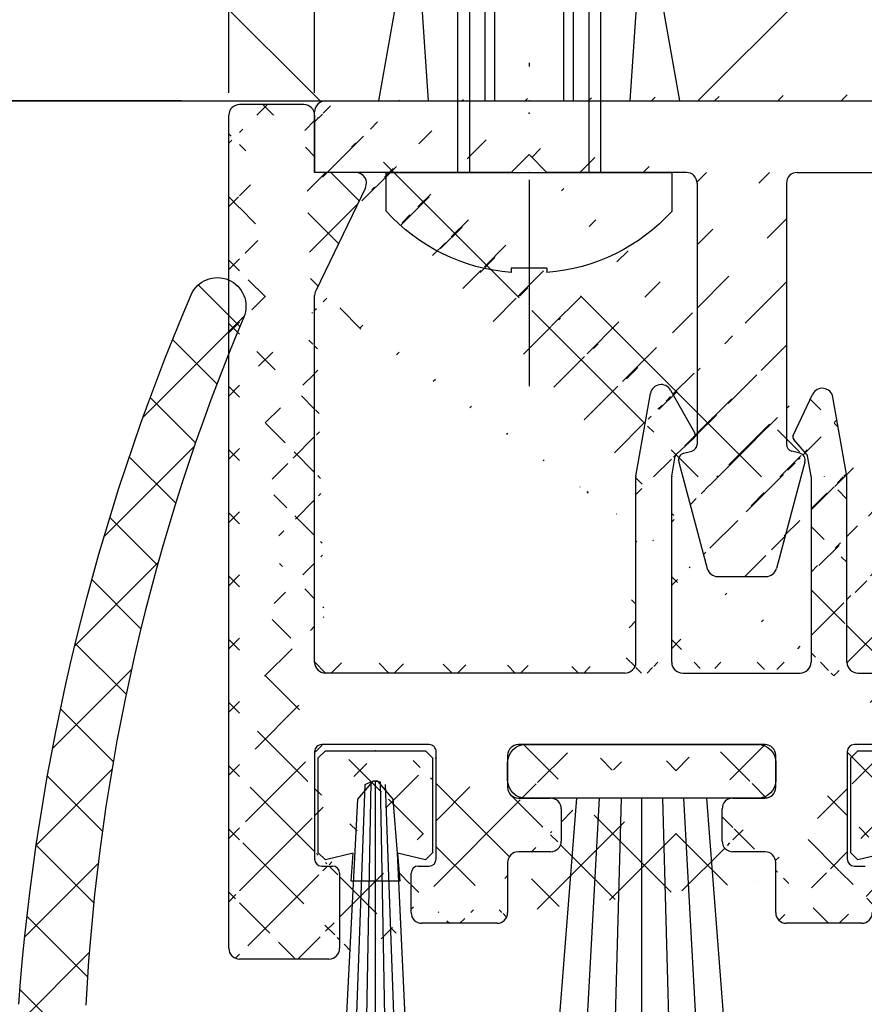
# Model space of a CAD drawing. Units: millimetres. Extents: x -3264 to 5173, y -3001 to 2581.
# Drawn here: x -1428 to -1404, y -963 to -935 of the extents above; entities that cross this region are included whole.
import ezdxf

# ---------------------------------------------------------------- set-up
doc = ezdxf.new("R2010")
doc.units = ezdxf.units.MM
doc.linetypes.add('AUSGEZOGEN', pattern=[0])
doc.linetypes.add('STRICHPUNKT2', pattern=[12.7, 6.35, -3.175, 0, -3.175])
doc.layers.add('AM_8', color=1, linetype='Continuous', lineweight=25)
for name, color, linetype in [('centerline-Mittellinie', 92, 'STRICHPUNKT2'), ('dimension-Bemassung', 5, 'Continuous'), ('hatching-Schraffur', 5, 'Continuous'), ('helpline-Hilfslinie', 2, 'Continuous'), ('hiddenline-hinterliegendelinie', 6, 'Continuous'), ('insert point -Einfügepunkt', 3, 'Continuous'), ('outline-Körperkante', 7, 'Continuous')]:
    doc.layers.add(name, color=color, linetype=linetype)
doc.styles.add('Text_5', font='arial.ttf', dxfattribs={"height": 5})
doc.dimstyles.new('Details', dxfattribs={"dimtxt": 5, "dimasz": 6, "dimexe": 1.25, "dimexo": 0.625, "dimgap": 2, "dimtad": 1, "dimdec": 1, "dimtxsty": 'Text_5', "dimcen": 2.5, "dimadec": 0, "dimazin": 0, "dimtfac": 1, "dimtdec": 1, "dimtmove": 0, "dimatfit": 3, "dimfxl": 1, "dimarcsym": 0})

# ---------------------------------------------------------------- blocks, each defined once
blk = doc.blocks.new('*D26')
at = {"layer": 'Defpoints', "color": 0, "transparency": 16777216}
for p in [(-3010.566373882573, -937.6335667008265), (2989.433626117427, -937.6335967008264), (2989.433626117427, -1062.483566360188)]:
    blk.add_point(p, dxfattribs=at)
at = {"layer": 'dimension-Bemassung', "color": 0, "lineweight": -2, "transparency": 16777216}
for p, q in [((-3010.566373882573, -938.2585667008265), (-3010.566373882573, -1063.733566360188)), ((2989.433626117427, -938.2585967008264), (2989.433626117427, -1063.733566360188)), ((-3004.566373882573, -1062.483566360188), (2983.433626117427, -1062.483566360188))]:
    blk.add_line(p, q, dxfattribs=at)
at = {"layer": 'dimension-Bemassung', "color": 0, "transparency": 16777216}
for points in [[(-3004.566373882573, -1061.483566360188), (-3004.566373882573, -1063.483566360188), (-3010.566373882573, -1062.483566360188)], [(2983.433626117427, -1061.483566360188), (2983.433626117427, -1063.483566360188), (2989.433626117427, -1062.483566360188)]]:
    blk.add_solid(points, dxfattribs=at)
at = {"layer": 'dimension-Bemassung', "color": 0, "transparency": 16777216, "insert": (-10.56637388257286, -1057.973334436586), "char_height": 5, "attachment_point": 5, "style": 'Text_5'}
blk.add_mtext('LB1', dxfattribs=at)
blk = doc.blocks.new('3-64-1451_Seitenabschlussdichtung')
at = {"layer": 'hatching-Schraffur'}
h = blk.add_hatch(dxfattribs=at)
h.set_pattern_fill('ANSI37', color=256, scale=0.5, style=0)
h.set_pattern_definition([(45, (-44.64685838056334, 0.193708022966689), (-1.122532015133644, 1.122532015133644), []), (135, (-44.64685838056334, 0.193708022966689), (-1.122532015133644, -1.122532015133644), [])])
edge = h.paths.add_edge_path()
edge.add_line((-3.299999999999955, 19.07924913186868), (-2.829888928240052, 19.5414871091007))
edge.add_arc((-2.900000000000546, 19.61279235166134), 0.1000000000001842, 314.516185095331, 449.9999999996091)
edge.add_line((-2.899999999999864, 19.71279235166152), (-3.299999999999955, 19.71279235166152))
edge.add_line((-3.299999999999955, 19.71279235166152), (-3.299999999999955, 21.71279235166161))
edge.add_arc((53.7930115749748, 18.73297703715252), 57.17072039085028, 157.1306617261712, 177.0123126492163, ccw=False)
edge.add_arc((0.3779014834569807, 41.2591767323695), 0.7999999999999257, 337.3648101704648, 516.8735139536725)
edge.add_arc((56.65814216365834, 17.22254521545408), 61.9982446292396, 156.8732431685405, 175.8267814453657)
edge.add_arc((-4.173565513743824, 21.66253781174338), 1.004719754200485, 175.90514506011, 243.0111047013036)
edge.add_arc((-5.099999999999454, 19.99999999999964), 0.8999999999998127, -85.000000000037, 58.48311925203552, ccw=False)
edge.add_line((-5.021559831527156, 19.1034247717172), (-5.987155742747746, 19.01894607593842))
edge.add_arc((-5.900000000000091, 18.02275137784667), 1.000000000000003, 94.99999999999979, 180.0000000000004)
edge.add_line((-6.900000000000091, 18.02275137784666), (-6.900000000000091, 0.193708022966689))
edge.add_line((-6.900000000000091, 0.193708022966689), (-3.599999999999909, 0.193708022966689))
edge.add_line((-3.599999999999909, 0.193708022966689), (-3.599999999999909, 4.499999999999773))
edge.add_arc((-3.099999999999909, 4.499999999999773), 0.5, 90, 180, ccw=False)
edge.add_line((-3.099999999999909, 4.999999999999773), (-0.5, 4.999999999999773))
edge.add_arc((-0.5, 4.499999999999773), 0.5, 0, 90, ccw=False)
edge.add_line((0, 4.499999999999773), (0, 0.4999999999997726))
edge.add_arc((0, -6.394884621840902e-14), 0.4999999999998366, 22.793813482867222, 90, ccw=False)
edge.add_line((0.4609524941229211, 0.193708022966689), (2.5, 0.193708022966689))
edge.add_line((2.5, 0.193708022966689), (2.5, 8.930049431012407))
edge.add_arc((2.299999999999955, 8.930049431012435), 0.2000000000000455, 359.9999999999918, 419.999999999962)
edge.add_line((2.400000000000091, 9.103254511769293), (0.0503810914128735, 10.45980762113509))
edge.add_arc((-0.09961890858721745, 10.19999999999984), 0.2999999999999766, 59.99999999997736, 192.6724935410103)
edge.add_line((-0.3923109010602275, 10.13418664617126), (0.1177449185156547, 7.865813353828273))
edge.add_arc((-0.1749470739573553, 7.799999999999741), 0.2999999999999667, -90, 12.672493541001018, ccw=False)
edge.add_line((-0.1749470739573553, 7.499999999999773), (-3, 7.499999999999787))
edge.add_arc((-3, 7.799999999999741), 0.2999999999999545, 179.9999999999918, 270, ccw=False)
edge.add_line((-3.299999999999955, 7.799999999999784), (-3.299999999999955, 19.07924913186868))
edge = h.paths.add_edge_path()
edge.add_line((2.5, 0.193708022966689), (0.4609524941229211, 0.193708022966689))
edge.add_arc((0, -3.055333763768431e-13), 0.4999999999999232, -90, 22.793813482892688, ccw=False)
edge.add_line((0, -0.5000000000002274), (0, -4.500000000000227))
edge.add_arc((-0.5, -4.500000000000227), 0.5, -90, 0, ccw=False)
edge.add_line((-0.5, -5.000000000000227), (-3.099999999999909, -5.000000000000227))
edge.add_arc((-3.099999999999909, -4.500000000000227), 0.5, 180, 270, ccw=False)
edge.add_line((-3.599999999999909, -4.500000000000227), (-3.599999999999909, 0.193708022966689))
edge.add_line((-3.599999999999909, 0.193708022966689), (-6.900000000000091, 0.193708022966689))
edge.add_line((-6.900000000000091, 0.193708022966689), (-6.900000000000091, -17.00000000000023))
edge.add_arc((-4.900000000000091, -17.00000000000023), 2, 180, 270)
edge.add_line((-4.900000000000091, -19.00000000000023), (-2.900000000000091, -19.00000000000023))
edge.add_arc((-2.900000000000546, -18.89999999999998), 0.100000000000243, 270.0000000002605, 389.9999999996954)
edge.add_line((-2.813397459621456, -18.85000000000023), (-3.299999999999955, -18.00717967697268))
edge.add_line((-3.299999999999955, -18.00717967697268), (-3.299999999999955, -7.800000000000225))
edge.add_arc((-3, -7.800000000000182), 0.2999999999999545, 90, 180.0000000000081, ccw=False)
edge.add_line((-3, -7.500000000000227), (-0.1474608209261987, -7.500000000000227))
edge.add_arc((-0.1474608209264261, -7.800000000000459), 0.3000000000002316, -6.087142602036522, 89.99999999995657, ccw=False)
edge.add_line((0.1508477086254061, -7.831812280597205), (-0.09830852955155933, -10.16818771940326))
edge.add_arc((0.2000000000000455, -10.20000000000012), 0.3000000000000234, 173.9128573979372, 299.9999999999674)
edge.add_line((0.3499999999999091, -10.45980762113555), (2.400000000000091, -9.276239569296827))
edge.add_arc((2.299999999999955, -9.103034488539969), 0.2000000000000428, 300.000000000038, 360.0000000000081)
edge.add_line((2.5, -9.10303448853994), (2.5, 0.193708022966689))
at = {"layer": 'outline-Körperkante', "extrusion": (0, 0, -1)}
for centre, radius, start, end in [((-0.3779014834517511, 41.25917673235692), 0.799999999999987, 23.12648604735061, 202.6351898262719), ((-56.65987155613084, 17.22212523392975), 62, 4.173489338741446, 23.12648604735098)]:
    blk.add_arc(centre, radius, start, end, dxfattribs=at)
at = {"layer": 'outline-Körperkante'}
blk.add_arc((53.79301157496047, 18.73297703715473), 57.17072039083584, 157.1306617261345, 177.0123126492178, dxfattribs=at)
blk = doc.blocks.new('GR_LR32_Therm_Laufflügel_links')
at = {"layer": 'helpline-Hilfslinie'}
blk.add_blockref('3-64-1451_Seitenabschlussdichtung', (-1412.64676458243, 2.273736754432321e-13), dxfattribs=at)
blk = doc.blocks.new('GR_EB_OF_Wand_Eingang_LB1_6000_W2770')
at = {"layer": 'hatching-Schraffur'}
h = blk.add_hatch(dxfattribs=at)
h.set_pattern_fill('ANSI37', color=256, scale=5, angle=90, style=0)
h.set_pattern_definition([(135, (0, 0), (-11.22532015133644, -11.22532015133644), []), (225, (0, 0), (11.22532015133644, -11.22532015133644), [])])
h.paths.add_polyline_path([(-3000, 32.5), (-1383.250071111808, 32.50000003688962), (-1383.250071111808, 79.29941349915816), (-3084.718182466731, 79.29941350000016), (-3084.718182466731, -206.2740903827723), (-3000, -206.2740903827723)])
at = {"layer": 'outline-Körperkante'}
blk.add_lwpolyline([(-1383.250071111808, 79.29941349915804), (-1383.250071111808, 32.50000002745248), (-1383.250071111788, 79.29941349915815), (-3084.718182466731, 79.29941350000013), (-3084.718182466731, -206.2740903827723), (-3000, -206.2740903827723), (-3000, 32.5), (-1383.250071111808, 32.50000003688962)], dxfattribs=at)
blk = doc.blocks.new('4-64-1464_Wandanschlussprofil_03')
at = {"layer": 'hatching-Schraffur'}
h = blk.add_hatch(dxfattribs=at)
h.set_pattern_fill('ANSI31', color=256, scale=10, style=0)
h.set_pattern_definition([(45, (-106.100383737982, 2.5), (-0.8838834764831843, 0.8838834764831844), [])])
edge = h.paths.add_edge_path()
edge.add_arc((24.00000000000017, -18.10007932599833), 0.3, 89.99999999999964, 179.9999999999963)
edge.add_line((23.70000000000013, -18.90049095504558), (23.70000000000018, -18.10007932599832))
edge.add_line((24.00000000000017, -17.80007932599833), (25.70000000000018, -17.80007932599834))
edge.add_arc((13.52306019369024, -7.546981712409186), 0.1999999999999994, 345.0000000000005, 435.0000000000022)
edge.add_arc((13.40000377379324, -7.099898371910301), 0.2000000000000028, 179.9999999999969, 255.0000000000021)
edge.add_arc((12.62827505555953, -10.49999497925526), 0.3000000000000007, 269.9999999999804, 344.9999999999991)
edge.add_line((13.57482400271074, -7.353796547151372), (13.34823996477274, -7.293083537168105))
edge.add_line((13.71624535894806, -7.598745521429684), (12.91805280344614, -10.57764069278599))
edge.add_arc((10.37694221102308, -7.546981712409186), 0.1999999999999994, 104.9999999999987, 194.9999999999993)
edge.add_arc((10.49999863092008, -7.099898371910301), 0.2000000000000028, 284.9999999999978, 360.0000000000031)
edge.add_arc((11.27172734915379, -10.49999497925526), 0.3000000000000007, 195.0000000000008, 270.0000000000188)
edge.add_line((10.32517840200258, -7.353796547151372), (10.55176243994057, -7.293083537168105))
edge.add_line((13.20000377379334, 0.2000000000088562), (13.20000377379324, -7.099898371910291))
edge.add_line((10.70000001339716, 0.1999493514868065), (10.69999863092008, -7.099898371910291))
edge.add_line((0.2999999999999972, 2.500000000000004), (25.69999999999993, 2.499920674002077))
edge.add_line((11.27172734915389, -10.79999497925526), (12.62827505555943, -10.79999497925526))
edge.add_arc((26.20000534060549, 0.2001178263021757), 0.2999946594034085, 0.0004412064118845695, 90.0014611942981)
edge.add_arc((13.50000146364201, 0.2000023101424375), 0.2999976898575625, 90.00000000000652, 180.0004412064119)
edge.add_arc((10.40000001340324, 0.1999474396540961), 0.3000000000000114, 0.0003651331514489792, 90)
edge.add_line((0, 0.5), (0, 2.200000000000003))
edge.add_line((10.40000001340324, 0.4999474396541075), (6.499998074764481, 0.5))
edge.add_arc((22.00008322135943, -18.90049282915779), 0.2999917949650762, 180, 270.0015670676758)
edge.add_arc((21.99999296843134, -16.10007932600476), 0.3000000001122046, 90.00156706766927, 180)
edge.add_arc((23.40000000000012, -18.90049095504556), 0.3, 269.9997866218548, 359.9999999999962)
edge.add_line((22.00009142628218, -19.20048462401067), (23.39999888275477, -19.20049095504347))
edge.add_line((10.18375704576526, -7.598745521429684), (10.98194960126717, -10.57764069278599))
edge.add_arc((25.69999999999993, 2.799920674002077), 0.3000000000000007, 270, 360)
edge.add_arc((0.2999999999999972, 2.200000000000003), 0.3000000000000007, 90, 180)
edge.add_line((5.499998074764477, 0.5), (0, 0.5))
edge.add_line((26.5, -15.50007932599835), (26.5, 0.2001201364019636))
edge.add_arc((28.19999999999982, 19.1999206740019), 0.2999999999999972, 0, 90)
edge.add_arc((26.30000000000018, 19.1999206740019), 0.3000000000000007, 90, 180)
edge.add_line((28.5, 19.1999206740019), (28.49999999999983, -20.70007932599773))
edge.add_line((6.499998074764477, 0.5), (5.999998074764477, 1))
edge.add_line((5.999998074764477, 1), (5.499998074764477, 0.5))
edge.add_line((13.50000146364198, 0.5), (26.19971274215272, 0.5001124856080281))
edge.add_line((26, 19.1999206740019), (26, 2.799920674002081))
edge.add_line((28.19999999999982, 19.49992067400208), (26.30000000000018, 19.49992067400208))
edge.add_arc((26.19999999999999, -15.50007932599835), 0.2999999999999972, 270, 360)
edge.add_arc((25.70000000000019, -18.10007932599725), 0.2999999999999972, 0, 90)
edge.add_arc((26.30000000000018, -20.70007932599773), 0.3000000000000007, 180, 270)
edge.add_arc((28.19999999999982, -20.70007932599773), 0.3000000000000007, 270, 360)
edge.add_line((24.05957877794174, -17.80007932599851), (25.70000000000018, -17.80007932599725))
edge.add_line((21.9999847632842, -15.80007932600477), (26.19999999999999, -15.80007932599835))
edge.add_line((21.70009142639435, -18.90049282915779), (21.69999296831912, -16.10007932600476))
edge.add_line((26, -20.70007932599773), (26.00000000000017, -18.10007932599725))
edge.add_line((26.30000000000018, -21.00007932599792), (28.19999999999982, -21.00007932599792))
at = {"layer": 'outline-Körperkante'}
for p, q in [((0.2999999999999972, 2.500000000000004), (25.70689850028203, 2.500000000000004)), ((0, 0.5), (0, 2.200000000000003)), ((5.999998074764477, 1), (5.499998074764477, 0.5)), ((6.499998074764477, 0.5), (5.999998074764477, 1)), ((5.499998074764477, 0.5), (0, 0.5)), ((10.40000001340324, 0.5), (6.499998074764477, 0.5)), ((13.50000146364201, 0.5), (26.2082198137374, 0.5)), ((10.70000001339716, 0.2000019118326989), (10.69999863092008, -7.099898371910291)), ((13.20000377379334, 0.2000000000088562), (13.20000377379324, -7.099898371910291)), ((10.32517840200258, -7.353796547151372), (10.55176243994057, -7.293083537168105)), ((13.57482400271074, -7.353796547151372), (13.34823996477274, -7.293083537168105)), ((10.18375704576526, -7.598745521429684), (10.98194960126717, -10.57764069278599)), ((13.71624535894806, -7.598745521429684), (12.91805280344614, -10.57764069278599)), ((11.27172734915389, -10.79999497925526), (12.62827505555943, -10.79999497925526))]:
    blk.add_line(p, q, dxfattribs=at)
for centre, radius, start, end in [((0.2999999999999972, 2.200000000000003), 0.3000000000000007, 90, 180), ((10.40000001340324, 0.1999999999999886), 0.3000000000000114, 0.0003651331514489792, 90), ((13.50000146364201, 0.2000023101424375), 0.2999976898575625, 90.00000000000652, 180.0004412064119), ((10.49999863092008, -7.099898371910301), 0.2000000000000028, 284.9999999999978, 3.053332494204976e-12), ((13.40000377379324, -7.099898371910301), 0.2000000000000028, 179.9999999999969, 255.0000000000021), ((10.37694221102308, -7.546981712409186), 0.1999999999999994, 104.9999999999987, 194.9999999999995), ((13.52306019369024, -7.546981712409186), 0.1999999999999994, 345.0000000000004, 75.00000000000217), ((11.27172734915379, -10.49999497925526), 0.3000000000000007, 195.0000000000008, 270.0000000000188), ((12.62827505555953, -10.49999497925526), 0.3000000000000007, 269.9999999999804, 344.9999999999991)]:
    blk.add_arc(centre, radius, start, end, dxfattribs=at)
blk = doc.blocks.new('3-64-1465_Wandanschlussisolierprofil_03')
at = {"layer": 'hatching-Schraffur'}
h = blk.add_hatch(dxfattribs=at)
h.set_pattern_fill('ANSI37', color=256, scale=10, style=0)
h.set_pattern_definition([(45, (-0.8000000000000007, 0), (-0.8838834764831843, 0.8838834764831844), []), (135, (-0.8000000000000007, 0), (-0.8838834764831844, -0.8838834764831843), [])])
edge = h.paths.add_edge_path()
edge.add_arc((3.552031421757164, -2.299999999999998), 0.3, 334.2411525969481, 450)
edge.add_arc((11.48803380984759, -10.51335318619417), 0.09999999999992834, 169.9999999999704, 180)
edge.add_arc((12.09340716315404, -8.231864390135827), 0.2999999999999404, 29.39999999999711, 170.0000000000058)
edge.add_arc((12.94965699099839, -9.34405119206304), 0.1000000000000104, 312.6999999999741, 389.3999999999973)
edge.add_arc((12.58726232283155, -9.950599832500695), 0.1000000000000173, 132.6999999999941, 170.0000000000049)
edge.add_arc((12.48803380868199, -10.5133527007848), 0.09999999999996219, 169.9999999999539, 180)
edge.add_line((12.35477130649005, -8.08459326405132), (13.03677837211037, -9.294960816701558))
edge.add_line((13.01747295798517, -9.417542651578064), (12.51944635584473, -9.877108372985681))
edge.add_line((12.38955303338082, -10.49598788301804), (12.48878154753032, -9.93323501473401))
edge.add_line((11.38955303454645, -10.49598836842743), (11.79796483725033, -8.179769936835772))
edge.add_arc((11.08413107406265, -15.69609382744329), 0.3039281192168345, 269.2639787867337, 359.2641741023786)
edge.add_arc((12.69193719147637, -15.69609382235631), 0.3039281242294382, 180.7358149547986, 270.7360201156289)
edge.add_line((11.38803412989071, -15.69999694274378), (11.38803380984765, -10.51335318619417))
edge.add_arc((17.18803677807719, -10.51335322617844), 0.09999999999999432, 0, 10.00000000001478)
edge.add_arc((16.18803677807722, -10.5133527341584), 0.09999999999999452, 359.999996386611, 369.9999999999228)
edge.add_arc((16.08779582056769, -9.94485801425338), 0.1000000000000049, 9.999999999999266, 41.20000000000192)
edge.add_arc((15.87646376995658, -9.399822140227705), 0.09999999999998196, 154.7000000000045, 221.1999999999971)
edge.add_arc((16.60089590539678, -8.335265966020215), 0.2999999999999626, 10.00000000000373, 154.7000000000012)
edge.add_line((15.78605551499052, -9.357086353888999), (16.32967114049853, -8.207058607004052))
edge.add_line((16.16303731145726, -9.87898906824152), (15.80122227906702, -9.465691086239577))
edge.add_line((16.28651755337847, -10.49598791639184), (16.18627659586891, -9.927493196486692))
edge.add_line((17.28651755337841, -10.49598840841172), (16.8963382313004, -8.283171512720118))
edge.add_arc((17.59193951256949, -15.69609382235632), 0.3039281242294382, 180.7358149547986, 270.7360201156289)
edge.add_arc((15.98413338939818, -15.69609382235632), 0.3039281242294382, 269.2639798843694, 359.2641850452013)
edge.add_line((17.28803645098384, -15.69999694274379), (17.28803677807718, -10.51335322617844))
edge.add_line((2.399999999999977, -0.3999999999999971), (2.399999999999977, -2))
edge.add_line((3.552031421757164, -1.999999999999998), (2.399999999999977, -2))
edge.add_arc((21.49971376449753, -16.2998362561536), 0.3000000000961988, 0.001450895347348756, 90)
edge.add_arc((2.700000000000045, -15.70000012625231), 0.3000000000001819, 180.0000625754741, 270)
edge.add_arc((2.699999999999932, -5.444565698865), 0.3000000000000078, 149.9999999999977, 180)
edge.add_arc((0.3000000000000682, -23.70000015403011), 0.2999999999999829, 179.9999999999976, 270)
edge.add_arc((0.2999999999999545, -0.3999999999999971), 0.2999999999999972, 90, 180)
edge.add_arc((2.09999999999998, -0.3999999999999971), 0.2999999999999972, 0, 90)
edge.add_line((3.82222076470201, -2.430375300417804), (2.440192378864595, -5.294486372867079))
edge.add_arc((26.10000127265039, -22.60000015402994), 0.2999999999999977, 270.0000033867759, 360)
edge.add_arc((28.10000098378845, -20.62112501776453), 0.2999999999998693, 0, 90.00000000000978)
edge.add_arc((26.70000122661077, -20.62112501776453), 0.2999999999999977, 90.00000338677594, 180)
edge.add_line((17.59584365808783, -15.99999686996426), (21.49971376449753, -15.99982865918715))
edge.add_line((16.28803677807721, -10.51335274046495), (16.28803646455703, -15.69999688371299))
edge.add_line((12.38803414346388, -15.69999688371299), (12.38803380868204, -10.5133527007848))
edge.add_line((12.6958413369947, -15.99999686996425), (15.98022924387984, -15.99999686996426))
edge.add_line((11.08022692278673, -15.99999686996425), (2.700000000000045, -16.00000012625249))
edge.add_line((2.100368202852863, -0.1), (0.2999999999999545, -0.1))
edge.add_line((2.399999999999864, -15.70000012625237), (2.399999999999977, -5.444565698865))
edge.add_arc((28.10000098378856, -23.70000015403011), 0.2999999999997272, 270, 360)
edge.add_arc((22.10000102244533, -22.6000001540302), 0.2999999999997272, 180, 270)
edge.add_arc((17.7000001029561, -22.70000015403001), 0.2999999999997272, 270, 360)
edge.add_arc((20.30000098378889, -23.70000015402965), 0.3000000000001819, 180, 270)
edge.add_arc((20.20000098378853, -21.59999977403003), 0.2000002885388312, 90, 180)
edge.add_arc((17.80000010295601, -21.59999977403003), 0.1999999999998181, 0, 90)
edge.add_arc((20.50000052628877, -21.19999954902914), 0.1999999918039066, 269.9999894304865, 360)
edge.add_arc((17.50000056045576, -21.19999977402994), 0.1999999999998181, 180, 270)
edge.add_arc((20.50000052628877, -18.19999982054605), 0.2000000000000607, 0, 90)
edge.add_arc((17.50000056045576, -18.19999982416447), 0.1999999999998181, 90, 179.9999989633977)
edge.add_arc((15.60000056045612, -22.70000015403001), 0.2999999999997272, 180, 270)
edge.add_arc((15.00000056045576, -21.30000015402992), 0.3000000000001819, 0, 90)
edge.add_arc((14.10000056045612, -20.70000015403001), 0.2999999999997272, 180, 270)
edge.add_arc((14.10000056045612, -19.80000015402992), 0.3000000000001819, 90, 180)
edge.add_arc((15.00000056045576, -19.20000015403001), 0.2999999999997272, 270, 360)
edge.add_arc((15.00000056045576, -18.30000015402992), 0.3000000000001819, 0, 90)
edge.add_arc((8.100000560456124, -18.30000015402992), 0.3000000000001819, 90, 180)
edge.add_arc((8.100000560456124, -19.20000015403001), 0.2999999999997272, 180, 270)
edge.add_arc((9.00000056045576, -19.80000015402992), 0.3000000000001819, 0, 90)
edge.add_arc((9.00000056045576, -20.70000015403001), 0.2999999999997272, 270, 360)
edge.add_arc((8.100000560456124, -21.30000015402992), 0.3000000000001819, 90, 180)
edge.add_arc((7.50000056045576, -22.70000015403001), 0.2999999999997272, 270, 360)
edge.add_arc((5.400001017956015, -22.70000015403001), 0.2999999999997272, 180, 270)
edge.add_arc((2.800001017955651, -23.70000015403011), 0.3000000000001819, 270, 360)
edge.add_arc((5.600000560456351, -21.19999988243307), 0.2000000198445377, 270, 360)
edge.add_arc((5.300001017955651, -21.59999985673766), 0.1999999999998181, 90, 179.9999915357389)
edge.add_arc((2.900001017956015, -21.59999982719182), 0.1999999999998215, 0, 90)
edge.add_arc((2.599999990456013, -21.19999988243307), 0.2000000000002728, 180, 270)
edge.add_arc((5.600000560456351, -18.19999984729883), 0.1999999999998181, 359.9999179769695, 450)
edge.add_arc((2.599999990456013, -18.20000013361322), 0.1999999809122528, 90, 180)
edge.add_line((21.80000102244514, -22.6000001540302), (21.79971376449754, -16.29982865928333))
edge.add_line((26.10000129038352, -22.90000015402994), (22.10000102244533, -22.90000015402993))
edge.add_line((26.40000123529359, -21.19433081171842), (26.4000012726504, -22.60000015402994))
edge.add_line((28.10000098378839, -20.32112501776452), (26.70000120887767, -20.32112501776452))
edge.add_line((8.526512829121202e-14, -23.70000015403009), (0, -0.4000793259979147))
edge.add_line((2.800001017955651, -24.00000015403029), (0.3000000000000682, -24.00000015403012))
edge.add_line((3.100001017955833, -21.59999982719182), (3.100001017955833, -23.70000015403011))
edge.add_line((2.599999990456013, -21.39999988243334), (2.900001017956015, -21.39999982719154))
edge.add_line((2.40000000954376, -18.20000015270124), (2.399999990456195, -21.19999991926078))
edge.add_line((5.600000560456351, -17.99999984729902), (2.599999990456013, -18.00000015270097))
edge.add_line((5.800000560456169, -21.19999993263809), (5.800000560456169, -18.19999982821127))
edge.add_line((5.300001017955651, -21.39999985673739), (5.600000560456351, -21.39999990227806))
edge.add_line((5.100001017955833, -22.70000015403001), (5.100001017955833, -21.59999984500381))
edge.add_line((7.50000056045576, -23.00000015402974), (5.400001017956015, -23.00000015402974))
edge.add_line((7.800000560455942, -21.30000015402992), (7.800000560455942, -22.70000015403001))
edge.add_line((9.00000056045576, -21.00000015402974), (8.100000560456124, -21.00000015402974))
edge.add_line((9.300000560455942, -19.80000015402992), (9.300000560455942, -20.70000015403001))
edge.add_line((8.100000560456124, -19.50000015402974), (9.00000056045576, -19.50000015402974))
edge.add_line((7.800000560455942, -18.30000015402992), (7.800000560455942, -19.20000015403001))
edge.add_line((15.00000056045576, -18.00000015402974), (8.100000560456124, -18.00000015402974))
edge.add_line((15.30000056045594, -19.20000015403001), (15.30000056045594, -18.30000015402992))
edge.add_line((14.10000056045612, -19.50000015402974), (15.00000056045576, -19.50000015402974))
edge.add_line((13.80000056045594, -20.70000015403001), (13.80000056045594, -19.80000015402992))
edge.add_line((15.00000056045576, -21.00000015402974), (14.10000056045612, -21.00000015402974))
edge.add_line((15.30000056045594, -22.70000015403001), (15.30000056045594, -21.30000015402992))
edge.add_line((17.7000001029561, -23.00000015402974), (15.60000056045612, -23.00000015402974))
edge.add_line((18.00000010295582, -21.59999977403003), (18.00000010295582, -22.70000015403001))
edge.add_line((17.50000056045576, -21.39999977402976), (17.80000010295601, -21.39999977402976))
edge.add_line((17.30000056045594, -18.19999982054605), (17.30000056045594, -21.19999977402994))
edge.add_line((20.50000052628877, -18.00000012554346), (17.50000056045576, -17.9999998241642))
edge.add_line((20.70000052628859, -21.19999954902914), (20.70000113045592, -18.20000013208209))
edge.add_line((20.20000098378853, -21.3999994854912), (20.50000052628877, -21.39999954083304))
edge.add_line((20.00000098378871, -23.70000015402965), (20.00000098378871, -21.59966004518447))
edge.add_line((28.10000098378856, -24.00000015402983), (20.30000098378889, -24.00000015402983))
edge.add_line((28.40000098378846, -20.62112501776453), (28.40000098378874, -23.70000015403011))
at = {"layer": 'outline-Körperkante'}
for p, q in [((2.100368202852863, -0.1), (0.2999999999999545, -0.1)), ((8.526512829121202e-14, -23.70000015403009), (0, -0.4000793259979133)), ((2.399999999999977, -0.3999999999999971), (2.399999999999977, -2)), ((3.552031421757164, -1.999999999999998), (2.399999999999977, -2)), ((3.82222076470201, -2.430375300417804), (2.440192378864595, -5.294486372867079)), ((2.399999999999864, -15.70000012625237), (2.399999999999977, -5.444565698865)), ((11.38955303454645, -10.49598836842743), (11.79796483725033, -8.179769936835772)), ((12.35477130649005, -8.08459326405132), (13.03677837211037, -9.294960816701558)), ((15.78605551499052, -9.357086353888999), (16.32967114049853, -8.207058607004052)), ((17.28651755337841, -10.49598840841172), (16.8963382313004, -8.283171512720118)), ((13.01747295798517, -9.417542651578064), (12.51944635584473, -9.877108372985681)), ((16.16303731145726, -9.87898906824152), (15.80122227906702, -9.465691086239577)), ((12.38955303338082, -10.49598788301804), (12.48878154753032, -9.93323501473401)), ((16.28651755337847, -10.49598791639184), (16.18627659586891, -9.927493196486692)), ((11.38803412989071, -15.69999694274378), (11.38803380984765, -10.51335318619417)), ((12.38803414346388, -15.69999688371299), (12.38803380868204, -10.5133527007848)), ((16.28803677807721, -10.51335274046495), (16.28803646455703, -15.69999688371299)), ((17.28803645098384, -15.69999694274379), (17.28803677807718, -10.51335322617844)), ((11.08022692278673, -15.99999686996425), (2.700000000000045, -16.00000012625249)), ((12.6958413369947, -15.99999686996425), (15.98022924387984, -15.99999686996426)), ((17.59584365808783, -15.99999686996426), (21.49971376449753, -15.99982865918715)), ((5.600000560456351, -17.99999984729902), (2.599999990456013, -18.00000015270097)), ((15.00000056045576, -18.00000015402974), (8.100000560456124, -18.00000015402974)), ((20.50000052628877, -18.00000012554346), (17.50000056045576, -17.9999998241642)), ((2.40000000954376, -18.20000015270124), (2.399999990456195, -21.19999991926078)), ((5.800000560456169, -21.19999993263809), (5.800000560456169, -18.19999982821127)), ((7.800000560455942, -18.30000015402992), (7.800000560455942, -19.20000015403001)), ((15.30000056045594, -19.20000015403001), (15.30000056045594, -18.30000015402992)), ((17.30000056045594, -18.19999982054605), (17.30000056045594, -21.19999977402994)), ((8.100000560456124, -19.50000015402974), (9.00000056045576, -19.50000015402974)), ((14.10000056045612, -19.50000015402974), (15.00000056045576, -19.50000015402974)), ((9.300000560455942, -19.80000015402992), (9.300000560455942, -20.70000015403001)), ((13.80000056045594, -20.70000015403001), (13.80000056045594, -19.80000015402992)), ((9.00000056045576, -21.00000015402974), (8.100000560456124, -21.00000015402974)), ((15.00000056045576, -21.00000015402974), (14.10000056045612, -21.00000015402974)), ((2.599999990456013, -21.39999988243334), (2.900001017956015, -21.39999982719154)), ((5.300001017955651, -21.39999985673739), (5.600000560456351, -21.39999990227806)), ((7.800000560455942, -21.30000015402992), (7.800000560455942, -22.70000015403001)), ((15.30000056045594, -22.70000015403001), (15.30000056045594, -21.30000015402992)), ((17.50000056045576, -21.39999977402976), (17.80000010295601, -21.39999977402976)), ((3.100001017955833, -21.59999982719182), (3.100001017955833, -23.70000015403011)), ((5.100001017955833, -22.70000015403001), (5.100001017955833, -21.59999984500381)), ((7.50000056045576, -23.00000015402974), (5.400001017956015, -23.00000015402974)), ((17.7000001029561, -23.00000015402974), (15.60000056045612, -23.00000015402974)), ((2.800001017955651, -24.00000015403029), (0.3000000000000682, -24.00000015403012))]:
    blk.add_line(p, q, dxfattribs=at)
for centre, radius, start, end in [((0.2999999999999545, -0.3999999999999971), 0.2999999999999972, 90, 180), ((2.09999999999998, -0.3999999999999971), 0.2999999999999972, 0, 90), ((3.552031421757164, -2.299999999999998), 0.3, 334.2411525969481, 90), ((2.699999999999932, -5.444565698865), 0.3000000000000078, 149.9999999999977, 180), ((12.09340716315404, -8.231864390135827), 0.2999999999999404, 29.39999999999711, 170.0000000000058), ((16.60089590539678, -8.335265966020215), 0.2999999999999626, 10.00000000000373, 154.7000000000012), ((12.94965699099839, -9.34405119206304), 0.1000000000000104, 312.6999999999741, 29.39999999999738), ((15.87646376995658, -9.399822140227705), 0.09999999999998196, 154.7000000000045, 221.1999999999971), ((12.58726232283155, -9.950599832500695), 0.1000000000000173, 132.6999999999941, 170.0000000000049), ((16.08779582056769, -9.94485801425338), 0.1000000000000049, 9.999999999999266, 41.20000000000192), ((11.48803380984759, -10.51335318619417), 0.09999999999992834, 169.9999999999704, 180), ((12.48803380868199, -10.5133527007848), 0.09999999999996219, 169.9999999999539, 180), ((16.18803677807722, -10.5133527341584), 0.09999999999999452, 359.999996386611, 9.999999999922776), ((17.18803677807719, -10.51335322617844), 0.09999999999999432, 0, 10.00000000001478), ((2.700000000000045, -15.70000012625231), 0.3000000000001819, 180.0000625754741, 270), ((11.08413107406265, -15.69609382744329), 0.3039281192168345, 269.2639787867337, 359.2641741023786), ((12.69193719147637, -15.69609382235631), 0.3039281242294382, 180.7358149547986, 270.7360201156289), ((15.98413338939818, -15.69609382235632), 0.3039281242294382, 269.2639798843694, 359.2641850452013), ((17.59193951256949, -15.69609382235632), 0.3039281242294382, 180.7358149547986, 270.7360201156289), ((2.599999990456013, -18.20000013361322), 0.1999999809122528, 90, 180), ((5.600000560456351, -18.19999984729883), 0.1999999999998181, 359.9999179769695, 90), ((8.100000560456124, -18.30000015402992), 0.3000000000001819, 90, 180), ((15.00000056045576, -18.30000015402992), 0.3000000000001819, 0, 90), ((17.50000056045576, -18.19999982416447), 0.1999999999998181, 90, 179.9999989633977), ((8.100000560456124, -19.20000015403001), 0.2999999999997272, 180, 270), ((15.00000056045576, -19.20000015403001), 0.2999999999997272, 270, 0), ((9.00000056045576, -19.80000015402992), 0.3000000000001819, 0, 90), ((14.10000056045612, -19.80000015402992), 0.3000000000001819, 90, 180), ((9.00000056045576, -20.70000015403001), 0.2999999999997272, 270, 0), ((14.10000056045612, -20.70000015403001), 0.2999999999997272, 180, 270), ((2.599999990456013, -21.19999988243307), 0.2000000000002728, 180, 270), ((5.600000560456351, -21.19999988243307), 0.2000000198445377, 270, 0), ((8.100000560456124, -21.30000015402992), 0.3000000000001819, 90, 180), ((15.00000056045576, -21.30000015402992), 0.3000000000001819, 0, 90), ((17.50000056045576, -21.19999977402994), 0.1999999999998181, 180, 270), ((2.900001017956015, -21.59999982719182), 0.1999999999998215, 0, 90), ((5.300001017955651, -21.59999985673766), 0.1999999999998181, 90, 179.9999915357389), ((5.400001017956015, -22.70000015403001), 0.2999999999997272, 180, 270), ((7.50000056045576, -22.70000015403001), 0.2999999999997272, 270, 0), ((15.60000056045612, -22.70000015403001), 0.2999999999997272, 180, 270), ((17.7000001029561, -22.70000015403001), 0.2999999999997272, 270, 0), ((0.3000000000000682, -23.70000015403011), 0.2999999999999829, 179.9999999999976, 270), ((2.800001017955651, -23.70000015403011), 0.3000000000001819, 270, 0)]:
    blk.add_arc(centre, radius, start, end, dxfattribs=at)
blk = doc.blocks.new('Bürste_B3.2_H9')
at = {"color": 7, "linetype": 'AUSGEZOGEN'}
blk.add_line((0.6800000599998839, -3.649999826896249), (0.6199998799997957, -2.859999746896222), dxfattribs=at)
at = {"layer": 'hatching-Schraffur'}
for points in [[(-1.096726056336486, -13.00000000239603), (-0.6200001300001077, -2.859998916896814), (-0.5, -1.34999892689649), (-0.06999994000011611, -0.84999892689649), (0.06999992999999449, -0.84999892689649), (0.5, -1.34999892689649), (1.095696856979489, -13.00000000239603)], [(-0.7210309595678235, -13.00000000239603), (-0.2799999700000626, -0.9399997868966357)], [(0, -13.00000000239603), (0, -0.8499996368962575), (-0.1300001200002043, -0.8699996168964508), (-0.3544085867311435, -13.00000000239603)], [(0.7246392542725132, -13.00000000239603), (0.2899999599999319, -0.9399988368966778), (0.1299998699998923, -0.869998666896493), (0.3544085064321148, -13.00000000239602)]]:
    blk.add_lwpolyline(points, dxfattribs=at)
at = {"layer": 'insert point -Einfügepunkt'}
blk.add_point((0, 0), dxfattribs=at)
at = {"layer": 'outline-Körperkante', "color": 7, "linetype": 'AUSGEZOGEN'}
for p, q in [((1.399999589999595, 3.10343706289018e-09), (-1.40000007000009, -3.103437951068599e-09)), ((1.599999879999757, -0.2000002868969522), (1.399999589999595, 3.10343706289018e-09)), ((-1.40000007000009, -3.103437951068599e-09), (-1.600000120000288, -0.2000002931038272)), ((-1.600000120000288, -0.2000002931038272), (-1.600000120000175, -2.849999876896448)), ((1.599999879999871, -2.849999750689932), (1.599999879999757, -0.2000002868969522)), ((-1.600000120000175, -2.849999876896448), (-1.400000069999976, -3.049999926896647)), ((-1.400000069999976, -3.049999926896647), (-0.6200001300001077, -2.859999866896772)), ((-0.6200001300001077, -2.859998916896814), (-0.6800000700000055, -3.649999826896249)), ((0.6199998799997957, -2.859999746896222), (1.399999589999709, -3.049999800689676)), ((1.399999589999709, -3.049999800689676), (1.599999879999871, -2.849999750689932)), ((-0.6800000700000055, -3.649999826896249), (0.6800000599998839, -3.649999826896249))]:
    blk.add_line(p, q, dxfattribs=at)
blk = doc.blocks.new('Bürste_B7.5_H9')
at = {"layer": 'AM_8'}
for points in [[(-2.401596531671998, -8.999999999999716), (-1.819276691506275, -1.5)], [(-1.591170560471937, -8.999999999999716), (-1.180781933229127, -1.5)], [(-0.5774497846534814, -1.5), (-0.7844686557253908, -8.999999999999716)], [(0, -8.999999999999716), (0, -1.5)], [(0.5774497846534814, -1.5), (0.7844686557252771, -8.999999999999716)], [(1.591170560471824, -8.999999999999716), (1.180781933229127, -1.5)], [(2.401596531671885, -8.999999999999716), (1.819276691506275, -1.5)]]:
    blk.add_lwpolyline(points, dxfattribs=at)
at = {"layer": 'insert point -Einfügepunkt'}
blk.add_point((4.592425496802574e-17, 0), dxfattribs=at)
at = {"layer": 'outline-Körperkante'}
for p, q in [((3.25, 0), (-3.25, 0)), ((-3.75, -0.5), (-3.75, -1)), ((3.75, -1), (3.75, -0.5)), ((-3.25, -1.5), (3.25, -1.5))]:
    blk.add_line(p, q, dxfattribs=at)
for centre, start, end in [((-3.25, -0.5), 90, 180), ((3.25, -0.5), 0, 90), ((-3.25, -1), 180, 270), ((3.25, -1), 270, 0)]:
    blk.add_arc(centre, 0.5, start, end, dxfattribs=at)
blk = doc.blocks.new('Abdeckung')
at = {"layer": 'centerline-Mittellinie'}
blk.add_line((1227.789733401446, 564.8018477985906, -25), (1271.956366303544, 564.8018477985906, -25), dxfattribs=at)
at = {"layer": 'hiddenline-hinterliegendelinie'}
for p, q in [((1258.292932439065, 568.0110636813652, -25), (1263.979632405222, 569.0190550551324, -25)), ((1263.979632405222, 569.0190550551324, -25), (1263.979664885216, 560.5815899610952, -25)), ((1267.059751297357, 568.8018477985906, -25), (1265.97964492813, 568.8018477985906, -25)), ((1265.97964492813, 568.8018477985906, -25), (1265.97964492813, 560.8018477985906, -25)), ((1258.292932439065, 568.0110636813652, -25), (1263.979630298189, 567.6300290176105, -25)), ((1237.221615044609, 566.8018477985906, -25), (1265.97964492813, 566.8018477985906, -25)), ((1237.014849080581, 566.468883323384, -25), (1265.97964492813, 566.468883323384, -25)), ((1263.979643893385, 566.0347262984242, -25), (1260.430342409867, 566.0347316824082, -25)), ((1260.43034200212, 565.7659316824092, -25), (1263.97964492813, 565.7659262984216, -25)), ((1268.65258247955, 564.3018477985906, -25), (1268.65258247955, 565.3018477985906, -25)), ((1268.65258247955, 565.3018477985906, -25), (1268.77964492813, 565.3018477985906, -25)), ((1268.65258247955, 564.3018477985906, -25), (1268.77964492813, 564.3018477985906, -25)), ((1263.979652362278, 563.8347262984116, -25), (1260.430342409867, 563.8347316824083, -25)), ((1260.43034200212, 563.5659316824085, -25), (1263.979653397023, 563.5659262984091, -25)), ((1236.981438993047, 563.1348122737963, -25), (1265.97964492813, 563.1348122737963, -25)), ((1237.181504233733, 562.8018477985906, -25), (1265.97964492813, 562.8018477985906, -25)), ((1263.979666992249, 561.9706159986181, -25), (1258.292967977158, 561.5895985873258, -25)), ((1263.979664885216, 560.5815899610952, -25), (1258.292967977158, 561.5895985873258, -25)), ((1267.059751297357, 560.8018477985906, -25), (1265.97964492813, 560.8018477985906, -25))]:
    blk.add_line(p, q, dxfattribs=at)
for centre, radius, start, end in [((1263.509618678629, 564.8847427900373, -25), 5.286506716026434, 4.52533647357461, 47.8134991288083), ((1263.50961867863, 564.7189528071431, -25), 5.28650671602596, 312.1865008711917, 355.4746635264514)]:
    blk.add_arc(centre, radius, start, end, dxfattribs=at)
at = {"layer": 'insert point -Einfügepunkt'}
for p in [(1263.979696837188, 564.8018477985906, -25), (1264.317644703894, 564.8018477985906, -25), (1265.97964492813, 564.8018477985906, -25)]:
    blk.add_point(p, dxfattribs=at)
at = {"xscale": -1, "rotation": 90}
for name, p in [('3-64-1465_Wandanschlussisolierprofil_03', (1263.97964492813, 573.2018458733546, -25)), ('4-64-1464_Wandanschlussprofil_03', (1266.47964492813, 570.8018458733545, -25))]:
    blk.add_blockref(name, p, dxfattribs=at)
at = {"rotation": 90}
for p in [(1282.15464492813, 569.1018458378985, -25), (1282.154644902984, 554.2018455699827, -25)]:
    blk.add_blockref('Bürste_B3.2_H9', p, dxfattribs=at)
at = {"layer": 'hatching-Schraffur', "rotation": 90}
blk.add_blockref('Bürste_B7.5_H9', (1281.97964508216, 561.6518453128988, -25), dxfattribs=at)
blk = doc.blocks.new('GR_WD2201_LR32_THERM_EB_OF_Sturz')
at = {"xscale": -1, "rotation": 90}
blk.add_blockref('Abdeckung', (-838.448220435472, 1310.979645061912, 25), dxfattribs=at)
at = {"layer": 'helpline-Hilfslinie'}
for name, p in [('GR_EB_OF_Wand_Eingang_LB1_6000_W2770', (4.802981948159868e-06, 14.50003013378205)), ('GR_LR32_Therm_Laufflügel_links', (0.296840694401908, 5.710871971942311e-05))]:
    blk.add_blockref(name, p, dxfattribs=at)
blk = doc.blocks.new('*D88')
at = {"layer": 'Defpoints', "color": 0, "transparency": 16777216}
for p in [(-1419.816444994388, -874.611391221435), (-1393.816444994368, -890.8341532016683), (-1419.816444994388, -938.0335967008261)]:
    blk.add_point(p, dxfattribs=at)
at = {"layer": 'dimension-Bemassung', "color": 0, "lineweight": -2, "transparency": 16777216}
for p, q in [((-1419.816444994388, -937.4085967008261), (-1419.816444994388, -873.361391221435)), ((-1393.816444994368, -890.2091532016683), (-1393.816444994368, -873.361391221435)), ((-1399.816444994368, -874.611391221435), (-1413.816444994388, -874.611391221435))]:
    blk.add_line(p, q, dxfattribs=at)
at = {"layer": 'dimension-Bemassung', "color": 0, "transparency": 16777216}
for points in [[(-1413.816444994388, -873.611391221435), (-1413.816444994388, -875.611391221435), (-1419.816444994388, -874.611391221435)], [(-1399.816444994368, -873.611391221435), (-1399.816444994368, -875.611391221435), (-1393.816444994368, -874.611391221435)]]:
    blk.add_solid(points, dxfattribs=at)
at = {"layer": 'dimension-Bemassung', "color": 0, "transparency": 16777216, "insert": (-1406.816444994378, -870.0585262828266), "char_height": 5, "attachment_point": 5, "style": 'Text_5'}
blk.add_mtext('26', dxfattribs=at)
blk = doc.blocks.new('*D89')
at = {"layer": 'Defpoints', "color": 0, "transparency": 16777216}
for p in [(-1422.216444994388, -860.5174540226581), (-1393.816444994381, -920.9336760268242), (-1422.216444994388, -938.0336760268241)]:
    blk.add_point(p, dxfattribs=at)
at = {"layer": 'dimension-Bemassung', "color": 0, "lineweight": -2, "transparency": 16777216}
for p, q in [((-1422.216444994388, -937.4086760268241), (-1422.216444994388, -859.2674540226581)), ((-1393.816444994381, -920.3086760268242), (-1393.816444994381, -859.2674540226581)), ((-1399.816444994381, -860.5174540226581), (-1416.216444994388, -860.5174540226581))]:
    blk.add_line(p, q, dxfattribs=at)
at = {"layer": 'dimension-Bemassung', "color": 0, "transparency": 16777216}
for points in [[(-1416.216444994388, -859.5174540226581), (-1416.216444994388, -861.5174540226581), (-1422.216444994388, -860.5174540226581)], [(-1399.816444994381, -859.5174540226581), (-1399.816444994381, -861.5174540226581), (-1393.816444994381, -860.5174540226581)]]:
    blk.add_solid(points, dxfattribs=at)
at = {"layer": 'dimension-Bemassung', "color": 0, "transparency": 16777216, "insert": (-1408.016444994385, -855.9645890840496), "char_height": 5, "attachment_point": 5, "style": 'Text_5'}
blk.add_mtext('28', dxfattribs=at)
blk = doc.blocks.new('*D93')
at = {"layer": 'Defpoints', "color": 0, "transparency": 16777216}
for p in [(-1443.029949738455, -937.6335967008264), (-1422.91630257359, -937.6335967008264), (-1422.91630257359, -984.6335397258888)]:
    blk.add_point(p, dxfattribs=at)
at = {"layer": 'dimension-Bemassung', "color": 0, "lineweight": -2, "transparency": 16777216}
for p, q in [((-1423.54130257359, -937.6335967008264), (-1444.279949738455, -937.6335967008264)), ((-1443.029949738455, -978.6335397258888), (-1443.029949738455, -943.6335967008264)), ((-1423.54130257359, -984.6335397258888), (-1444.279949738455, -984.6335397258888))]:
    blk.add_line(p, q, dxfattribs=at)
at = {"layer": 'dimension-Bemassung', "color": 0, "transparency": 16777216}
for points in [[(-1444.029949738455, -943.6335967008264), (-1442.029949738455, -943.6335967008264), (-1443.029949738455, -937.6335967008264)], [(-1444.029949738455, -978.6335397258888), (-1442.029949738455, -978.6335397258888), (-1443.029949738455, -984.6335397258888)]]:
    blk.add_solid(points, dxfattribs=at)
at = {"layer": 'dimension-Bemassung', "color": 0, "transparency": 16777216, "insert": (-1447.529949738455, -961.1335682133578), "char_height": 5, "attachment_point": 5, "rotation": 90, "style": 'Text_5'}
blk.add_mtext('47', dxfattribs=at)

msp = doc.modelspace()

# ---------------------------------------------------------------- block references
at = {"layer": 'outline-Körperkante'}
msp.add_blockref('GR_WD2201_LR32_THERM_EB_OF_Sturz', (-10.56637868556163, -984.6335968346085), dxfattribs=at)

# ---------------------------------------------------------------- dimensions: what is measured, and where the dimension line sits
at = {"layer": 'dimension-Bemassung'}
dim = msp.add_linear_dim(base=(-1422.216444994388, -860.5174540226581), p1=(-1393.816444994381, -920.9336760268242), p2=(-1422.216444994388, -938.0336760268241), dimstyle='Details', override={"dimdec": 0}, dxfattribs=at)
dim.commit()
dim.dimension.update_dxf_attribs({"geometry": '*D89', "text_midpoint": (-1408.016444994385, -855.9645890840496)})
dim = msp.add_linear_dim(base=(-1419.816444994388, -874.611391221435), p1=(-1393.816444994368, -890.8341532016683), p2=(-1419.816444994388, -938.0335967008261), dimstyle='Details', dxfattribs=at)
dim.commit()
dim.dimension.update_dxf_attribs({"geometry": '*D88', "text_midpoint": (-1406.816444994378, -870.0585262828266)})
dim = msp.add_linear_dim(base=(2989.433626117427, -1062.483566360188), p1=(-3010.566373882573, -937.6335667008265), p2=(2989.433626117427, -937.6335967008264), text='LB1', dimstyle='Details', dxfattribs=at)
dim.commit()
dim.dimension.update_dxf_attribs({"geometry": '*D26', "text_midpoint": (-10.56637388257286, -1057.973334436586)})
dim = msp.add_linear_dim(base=(-1443.029949738455, -937.6335967008264), p1=(-1422.91630257359, -984.6335397258888), p2=(-1422.91630257359, -937.6335967008264), angle=90, dimstyle='Details', override={"dimdec": 0}, dxfattribs=at)
dim.commit()
dim.dimension.update_dxf_attribs({"geometry": '*D93', "text_midpoint": (-1447.529949738455, -961.1335682133578)})

doc.saveas('drawing.dxf')
